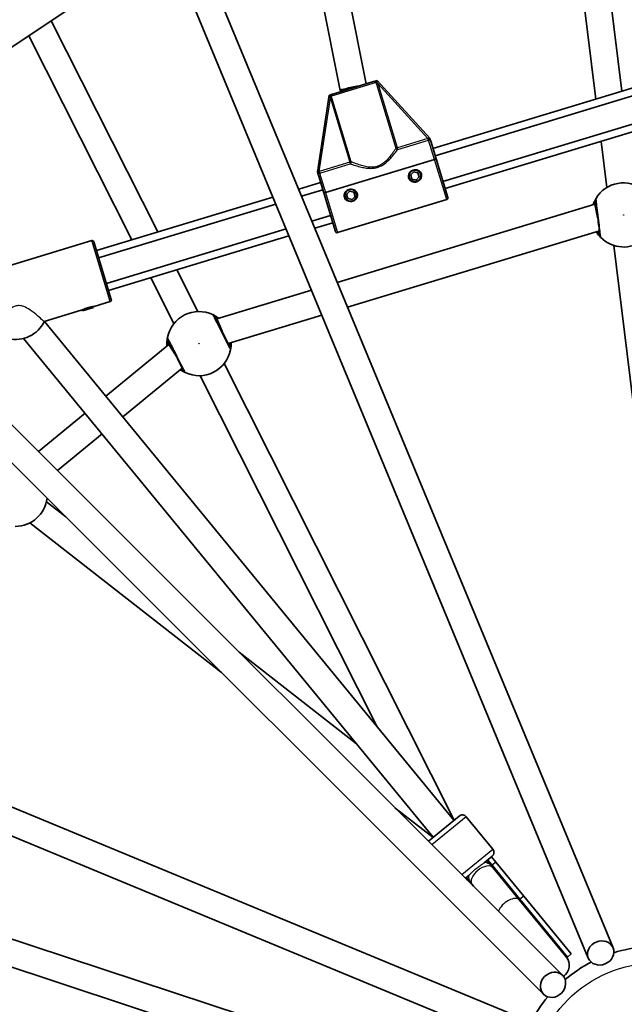
# Model space of a CAD drawing. Units: millimetres. Extents: x -7120 to 7330, y -7045 to 7405.
# Drawn here: x -275 to 86, y 230 to 818 of the extents above; entities that cross this region are included whole.
import ezdxf

# ---------------------------------------------------------------- set-up
doc = ezdxf.new("R2010")
doc.units = ezdxf.units.MM
doc.layers.add('Widoczne (ISO)', color=7, linetype='Continuous', lineweight=35)
doc.layers.add('Widoczne wąskie (ISO)', color=7, linetype='Continuous', lineweight=25)

msp = doc.modelspace()

# ---------------------------------------------------------------- linework, layer by layer
at = {"layer": 'Widoczne (ISO)'}
for p, q in [((67.06, 917.39), (84.51, 775.28)), ((51.32, 914.26), (68.97, 770.57)), ((-104.98, 883.17), (-83.62, 775.8)), ((-89.28, 886.29), (-68.08, 779.69)), ((-195.12, 858.01), (-405.99, 717.11)), ((-166.79, 858), (79.23, 264.06)), ((-181.57, 851.88), (64.45, 257.93)), ((-255.88, 817.41), (-192.36, 691.32)), ((-269.29, 808.45), (-207.9, 686.61)), ((-62.15, 781.49), (-61.42, 781.71)), ((-30.09, 747.32), (-61.42, 781.71)), ((-87.94, 773.67), (-63.6, 781.05)), ((96.43, 778.9), (-28.2, 741.1)), ((-90.13, 773.01), (-97.08, 727.01)), ((-90.13, 773.01), (-89.39, 773.23)), ((97.35, 774.48), (-26.9, 736.8)), ((97.35, 757.76), (-22.25, 721.49)), ((97.35, 753.06), (-20.95, 717.18)), ((-30.09, 747.32), (-29.84, 746.51)), ((-26.34, 734.96), (-29.53, 745.49)), ((72.06, 745.38), (75.45, 717.8)), ((-27.3, 734.67), (-92.37, 714.94)), ((-92.37, 714.94), (-27.3, 734.67)), ((-19.35, 711.92), (-26.34, 734.96)), ((-96.83, 726.19), (-97.08, 727.01)), ((-96.52, 725.17), (-93.33, 714.65)), ((-41.46, 725.38), (-39.68, 727.28)), ((-40.71, 722.89), (-41.46, 725.38)), ((-38.18, 722.3), (-40.71, 722.89)), ((-39.68, 727.28), (-37.15, 726.69)), ((-36.4, 724.2), (-38.18, 722.3)), ((-37.15, 726.69), (-36.4, 724.2)), ((-95.19, 720.79), (-108.31, 716.81)), ((-123.69, 712.15), (-228.94, 680.23)), ((-93.89, 716.48), (-106.58, 712.63)), ((-86.34, 691.6), (-93.33, 714.65)), ((-79.74, 713.77), (-77.96, 715.67)), ((-78.99, 711.28), (-79.74, 713.77)), ((-76.46, 710.69), (-78.99, 711.28)), ((-77.96, 715.67), (-75.43, 715.08)), ((-74.68, 712.59), (-76.46, 710.69)), ((-75.43, 715.08), (-74.68, 712.59)), ((-121.96, 707.97), (-227.63, 675.93)), ((68.44, 707.88), (-85.3, 661.26)), ((-20.02, 710.67), (-85.09, 690.94)), ((69.1, 707.95), (68.44, 707.88)), ((70, 700), (68.44, 707.88)), ((-405.51, 702.25), (49.08, 247.67)), ((-89.24, 701.17), (-100.43, 697.78)), ((70.19, 699.08), (70, 700)), ((-87.94, 696.87), (-98.7, 693.6)), ((-416.82, 690.94), (37.77, 236.35)), ((-115.81, 693.11), (-222.99, 660.61)), ((-114.08, 688.94), (-221.68, 656.31)), ((71.06, 691.96), (-79.15, 646.41)), ((-296.85, 666.43), (-231.78, 686.16)), ((-230.53, 685.5), (-220.08, 651.04)), ((79.69, 683.26), (97.35, 539.36)), ((-180.94, 668.66), (-168.44, 643.84)), ((-196.48, 663.95), (-182.73, 636.64)), ((-100.69, 656.6), (-157.1, 639.49)), ((-230.65, 646.27), (-230.82, 646.83)), ((-230.32, 646.9), (-220.75, 649.8)), ((-260.05, 637.88), (-237.98, 644.57)), ((-237.35, 644.24), (-237.52, 644.8)), ((-230.65, 646.27), (-237.35, 644.24)), ((-94.53, 641.74), (-150.44, 624.79)), ((-259.96, 637.91), (-15.66, 340.17)), ((-157.1, 639.49), (-157.69, 639.18)), ((-154.03, 632.06), (-157.1, 639.49)), ((-153.67, 631.2), (-154.03, 632.06)), ((-272.37, 627.8), (-28.03, 330.02)), ((-185.83, 624.14), (-223.38, 593.33)), ((-185.04, 624.56), (-185.83, 624.14)), ((-181.72, 617.99), (-185.83, 624.14)), ((-152.78, 612.76), (-15.5, 340.29)), ((-177.74, 610.08), (-213.23, 580.96)), ((-167.07, 605.56), (-61.51, 396.05)), ((-235.75, 583.18), (-263.59, 560.33)), ((-225.6, 570.81), (-252.22, 548.97)), ((-258.75, 530.34), (-247.19, 521.3)), ((-268.6, 517.73), (-154.35, 428.47)), ((-566.45, 467.01), (27.5, 220.99)), ((-572.57, 452.22), (21.37, 206.2)), ((-143.73, 440.47), (-73.88, 385.9)), ((-50.89, 347.64), (-28.18, 329.89)), ((-30.91, 327.65), (-12.56, 342.7)), ((7.52, 322.96), (-8.34, 342.29)), ((7.1, 318.74), (2.3, 314.8)), ((9.35, 315.21), (6.71, 318.42)), ((6.47, 313.2), (4.01, 316.2)), ((7.03, 313.31), (4.39, 316.52)), ((7.47, 311.99), (6.47, 313.2)), ((7.03, 313.31), (23.66, 293.04)), ((23.44, 292.51), (7.47, 311.99)), ((9.35, 315.21), (25.98, 294.94)), ((-6.65, 307.46), (-8.88, 305.63)), ((-8.75, 305.74), (-7.64, 304.38)), ((-8.36, 306.05), (-5.9, 303.05)), ((-383.13, 303.5), (-93.39, 207.91)), ((-5.9, 303.05), (-4.9, 301.84)), ((-4.03, 300.78), (-4.9, 301.84)), ((54.29, 260.44), (25.98, 294.94)), ((-388.14, 288.31), (-165.35, 214.8)), ((51.27, 258.61), (23.44, 292.51)), ((51.97, 258.54), (23.66, 293.04)), ((54.29, 260.44), (51.97, 258.54))]:
    msp.add_line(p, q, dxfattribs=at)
for centre, radius in [((105.35, 180.08), 7225), ((-38.93, 724.79), 3.5), ((-77.21, 713.18), 3.5)]:
    msp.add_circle(centre, radius, dxfattribs=at)
for centre, radius, start, end in [((-38.93, 724.79), 2.5, 162.71193, 171.02807), ((-38.93, 724.79), 2.5, 222.71193, 231.02807), ((-38.93, 724.79), 2.5, 102.71193, 111.02807), ((-38.93, 724.79), 2.5, 42.71193, 51.02807), ((-38.93, 724.79), 2.5, 342.71193, 351.02807), ((-38.93, 724.79), 2.5, 282.71193, 291.02807), ((85.51, 701.5), 19.15, 51.77525, 149.02043), ((-77.21, 713.18), 2.5, 162.71193, 171.02807), ((-77.21, 713.18), 2.5, 222.71193, 231.02807), ((-77.21, 713.18), 2.5, 102.71193, 111.02807), ((-77.21, 713.18), 2.5, 42.71193, 51.02807), ((-77.21, 713.18), 2.5, 342.71193, 351.02807), ((-20.31, 711.63), 1, 286.87, 16.87), ((-77.21, 713.18), 2.5, 282.71193, 291.02807), ((-85.38, 691.89), 1, 196.87, 286.87), ((85.51, 701.5), 19.15, 224.97957, 308.22475), ((-231.49, 685.21), 1, 16.87, 106.87), ((-221.04, 650.75), 1, 286.87, 16.87), ((-167.75, 624.7), 19.15, 64.71957, 168.76043), ((-277.22, 646.33), 19.15, 257.34957, 333.8367), ((-167.75, 624.7), 19.15, 244.71957, 348.76043), ((-277.38, 534.75), 19.15, 269.97957, 353.22475), ((-10.66, 340.39), 3, 39.37, 129.37), ((5.2, 321.06), 3, 309.37, 39.37), ((-2.18, 311.13), 8.5, 19.62008, 39.37), ((-2.18, 311.13), 8.5, 219.37, 239.11992), ((105.35, 180.08), 85, 94.9232, 107.5768), ((45.08, 253.53), 8, 305.01269, 39.37), ((45.4, 253.15), 8.5, 39.37, 59.11992), ((105.35, 180.08), 85, 117.4232, 130.0768), ((105.35, 180.08), 85, 139.9232, 152.5768)]:
    msp.add_arc(centre, radius, start, end, dxfattribs=at)
msp.add_ellipse((-75.77, 777.36), major_axis=(-7.85, -1.56), ratio=0.061652, start_param=4.152695, end_param=7.294288, dxfattribs=at)
for centre, major_axis in [((71.84, 261), (7.39, 3.06)), ((43.42, 242.01), (5.66, 5.66))]:
    msp.add_ellipse(centre, major_axis=major_axis, ratio=0.882774, dxfattribs=at)
for points, knots in [([(-62.15, 781.49), (-62.36, 781.43), (-62.54, 781.37), (-63.02, 781.23), (-63.3, 781.14), (-63.6, 781.05), (-63.6, 781.05), (-63.6, 781.05)], [0, 0, 0, 0, 0.0666128, 0.0666128, 0.2045223, 0.2045223, 0.2054563, 0.2054563, 0.2054563, 0.2054563]), ([(-87.94, 773.67), (-87.94, 773.67), (-87.94, 773.67), (-88.25, 773.58), (-88.53, 773.49), (-89.01, 773.35), (-89.19, 773.29), (-89.39, 773.23)], [-0.000725, -0.000725, -0.000725, -0.000725, 0, 0, 0.1070515, 0.1070515, 0.1587594, 0.1587594, 0.1587594, 0.1587594]), ([(-29.53, 745.49), (-29.53, 745.49), (-29.53, 745.49), (-29.59, 745.69), (-29.65, 745.86), (-29.74, 746.17), (-29.78, 746.32), (-29.84, 746.51)], [-0.0012445, -0.0012445, -0.0012445, -0.0012445, 0, 0, 0.098158, 0.098158, 0.1505849, 0.1505849, 0.1505849, 0.1505849]), ([(-26.34, 734.96), (-26.34, 734.96), (-26.37, 734.95), (-26.46, 734.93), (-26.54, 734.9), (-26.71, 734.85), (-26.83, 734.81), (-27.05, 734.75), (-27.18, 734.71), (-27.3, 734.67)], [0.458565, 0.458565, 0.458565, 0.458565, 0.4985988, 0.4985988, 0.5373397, 0.5373397, 0.5747295, 0.5747295, 0.6110924, 0.6110924, 0.6110924, 0.6110924]), ([(-27.3, 734.67), (-27.18, 734.71), (-27.05, 734.75), (-26.83, 734.81), (-26.71, 734.85), (-26.54, 734.9), (-26.46, 734.93), (-26.37, 734.95), (-26.34, 734.96), (-26.34, 734.96)], [0.6110924, 0.6110924, 0.6110924, 0.6110924, 0.6474553, 0.6474553, 0.6848451, 0.6848451, 0.723586, 0.723586, 0.7636197, 0.7636197, 0.7636197, 0.7636197]), ([(-96.83, 726.19), (-96.8, 726.11), (-96.78, 726.02), (-96.72, 725.84), (-96.69, 725.75), (-96.62, 725.49), (-96.57, 725.35), (-96.52, 725.18), (-96.52, 725.17), (-96.52, 725.17)], [0, 0, 0, 0, 0.0291442, 0.0291442, 0.0661802, 0.0661802, 0.1356148, 0.1356148, 0.1366495, 0.1366495, 0.1366495, 0.1366495]), ([(-42.76, 723.63), (-42.9, 724.09), (-42.94, 724.62), (-42.78, 725.63), (-42.59, 726.12), (-42.07, 726.93), (-41.72, 727.31), (-40.91, 727.91), (-40.44, 728.14), (-39.99, 728.28), (-39.53, 728.42), (-39.02, 728.49), (-38.01, 728.43), (-37.51, 728.31), (-36.63, 727.92), (-36.19, 727.63), (-35.5, 726.87), (-35.24, 726.42), (-35.1, 725.95)], [1.733282, 1.733282, 1.733282, 1.733282, 1.879305, 1.879305, 2.025328, 2.025328, 2.168186, 2.168186, 2.311043, 2.311043, 2.311043, 2.4539, 2.4539, 2.596757, 2.596757, 2.74278, 2.74278, 2.888803, 2.888803, 2.888803, 2.888803]), ([(-35.1, 725.95), (-34.96, 725.48), (-34.92, 724.96), (-35.08, 723.95), (-35.28, 723.46), (-35.79, 722.65), (-36.14, 722.27), (-36.95, 721.66), (-37.42, 721.44), (-38.33, 721.16), (-38.84, 721.09), (-39.86, 721.14), (-40.36, 721.27), (-41.23, 721.65), (-41.67, 721.95), (-42.36, 722.71), (-42.62, 723.16), (-42.76, 723.63)], [0.577761, 0.577761, 0.577761, 0.577761, 0.723784, 0.723784, 0.869807, 0.869807, 1.012664, 1.012664, 1.155521, 1.155521, 1.298379, 1.298379, 1.441236, 1.441236, 1.587259, 1.587259, 1.733282, 1.733282, 1.733282, 1.733282]), ([(-92.37, 714.94), (-92.49, 714.9), (-92.62, 714.86), (-92.84, 714.8), (-92.96, 714.76), (-93.13, 714.71), (-93.21, 714.69), (-93.3, 714.66), (-93.33, 714.65), (-93.33, 714.65)], [0.6110924, 0.6110924, 0.6110924, 0.6110924, 0.6474553, 0.6474553, 0.6848451, 0.6848451, 0.723586, 0.723586, 0.7636197, 0.7636197, 0.7636197, 0.7636197]), ([(-93.33, 714.65), (-93.33, 714.65), (-93.3, 714.66), (-93.21, 714.69), (-93.13, 714.71), (-92.96, 714.76), (-92.84, 714.8), (-92.62, 714.86), (-92.49, 714.9), (-92.37, 714.94)], [0.458565, 0.458565, 0.458565, 0.458565, 0.4985988, 0.4985988, 0.5373397, 0.5373397, 0.5747295, 0.5747295, 0.6110924, 0.6110924, 0.6110924, 0.6110924]), ([(-81.04, 712.02), (-81.18, 712.49), (-81.22, 713.01), (-81.06, 714.02), (-80.86, 714.51), (-80.35, 715.32), (-80, 715.7), (-79.19, 716.31), (-78.72, 716.53), (-78.27, 716.67), (-77.81, 716.81), (-77.3, 716.88), (-76.28, 716.83), (-75.78, 716.7), (-74.91, 716.32), (-74.47, 716.02), (-73.78, 715.26), (-73.52, 714.81), (-73.38, 714.34)], [1.733282, 1.733282, 1.733282, 1.733282, 1.879305, 1.879305, 2.025328, 2.025328, 2.168186, 2.168186, 2.311043, 2.311043, 2.311043, 2.4539, 2.4539, 2.596757, 2.596757, 2.74278, 2.74278, 2.888803, 2.888803, 2.888803, 2.888803]), ([(-73.38, 714.34), (-73.24, 713.88), (-73.2, 713.35), (-73.36, 712.34), (-73.55, 711.85), (-74.07, 711.04), (-74.42, 710.66), (-75.23, 710.06), (-75.7, 709.83), (-76.61, 709.55), (-77.12, 709.48), (-78.13, 709.54), (-78.63, 709.66), (-79.51, 710.05), (-79.95, 710.34), (-80.64, 711.1), (-80.9, 711.55), (-81.04, 712.02)], [0.577761, 0.577761, 0.577761, 0.577761, 0.723784, 0.723784, 0.869807, 0.869807, 1.012664, 1.012664, 1.155521, 1.155521, 1.298379, 1.298379, 1.441236, 1.441236, 1.587259, 1.587259, 1.733282, 1.733282, 1.733282, 1.733282]), ([(69.09, 711.36), (69.06, 711.32), (69, 711.22), (68.78, 710.83), (68.57, 710.46), (68.02, 709.34), (67.66, 708.51), (67.34, 707.55)], [0, 0, 0, 0, 0.165681, 0.165681, 0.4307707, 0.4307707, 0.7633144, 0.7633144, 0.7633144, 0.7633144]), ([(68.84, 710.09), (68.84, 710.06), (68.85, 710), (68.9, 709.55), (69.02, 708.61), (69.34, 705.95), (69.55, 704.27), (69.99, 700.7), (70.22, 698.85), (70.63, 695.45), (70.82, 693.9), (71.13, 691.38), (71.25, 690.4), (71.37, 689.43), (71.4, 689.21), (71.41, 689.14)], [0, 0, 0, 0, 0.129537, 0.129537, 0.725375, 0.725375, 1.299703, 1.299703, 1.842753, 1.842753, 2.356937, 2.356937, 2.86021, 2.86021, 3.174755, 3.174755, 3.174755, 3.174755]), ([(69.23, 691.41), (69.56, 690.88), (69.9, 690.4), (70.77, 689.24), (71.27, 688.69), (71.78, 688.14), (71.91, 688.02), (71.96, 687.97)], [2.6214105, 2.6214105, 2.6214105, 2.6214105, 2.8233931, 2.8233931, 3.1821449, 3.1821449, 3.4063648, 3.4063648, 3.4063648, 3.4063648]), ([(-237.98, 644.57), (-237.98, 644.57), (-237.87, 644.63), (-237.47, 644.82), (-237.17, 644.97), (-236.5, 645.26), (-236.09, 645.43), (-235.19, 645.77), (-234.71, 645.93), (-233.8, 646.21), (-233.3, 646.34), (-232.37, 646.56), (-231.93, 646.65), (-231.21, 646.77), (-230.88, 646.82), (-230.44, 646.88), (-230.32, 646.9), (-230.32, 646.9)], [0.577761, 0.577761, 0.577761, 0.577761, 0.723784, 0.723784, 0.869807, 0.869807, 1.012664, 1.012664, 1.155521, 1.155521, 1.298379, 1.298379, 1.441236, 1.441236, 1.587259, 1.587259, 1.733282, 1.733282, 1.733282, 1.733282]), ([(-156, 639.82), (-156.44, 640.16), (-156.86, 640.46), (-158.03, 641.22), (-158.68, 641.57), (-159.35, 641.91), (-159.51, 641.99), (-159.57, 642.02)], [2.6430504, 2.6430504, 2.6430504, 2.6430504, 2.8233931, 2.8233931, 3.1821449, 3.1821449, 3.4063648, 3.4063648, 3.4063648, 3.4063648]), ([(-149.16, 622.25), (-149.17, 622.28), (-149.2, 622.33), (-149.41, 622.73), (-149.83, 623.58), (-151.04, 625.97), (-151.8, 627.49), (-153.42, 630.7), (-154.26, 632.36), (-155.8, 635.42), (-156.5, 636.82), (-157.64, 639.08), (-158.08, 639.96), (-158.52, 640.83), (-158.63, 641.04), (-158.66, 641.1)], [0, 0, 0, 0, 0.129537, 0.129537, 0.725375, 0.725375, 1.299703, 1.299703, 1.842753, 1.842753, 2.356937, 2.356937, 2.86021, 2.86021, 3.174755, 3.174755, 3.174755, 3.174755]), ([(-186.54, 628.43), (-186.55, 628.38), (-186.57, 628.27), (-186.65, 627.83), (-186.72, 627.41), (-186.86, 626.17), (-186.92, 625.27), (-186.89, 623.95), (-186.87, 623.63), (-186.85, 623.3)], [0, 0, 0, 0, 0.1656807, 0.1656807, 0.4307699, 0.4307699, 0.7633722, 0.7633722, 0.8647047, 0.8647047, 0.8647047, 0.8647047]), ([(-186.34, 627.15), (-186.32, 627.11), (-186.27, 627.01), (-186.06, 626.59), (-185.86, 626.19), (-185.24, 624.95), (-184.77, 624.03), (-183.66, 621.84), (-183.01, 620.54), (-181.59, 617.71), (-180.81, 616.18), (-179.36, 613.28), (-178.68, 611.93), (-177.53, 609.65), (-177.1, 608.81), (-176.89, 608.38), (-176.86, 608.33), (-176.85, 608.3)], [0, 0, 0, 0, 0.206308, 0.206308, 0.5364, 0.5364, 0.96552, 0.96552, 1.422771, 1.422771, 1.925821, 1.925821, 2.446576, 2.446576, 3.038238, 3.038238, 3.174755, 3.174755, 3.174755, 3.174755]), ([(-148.97, 620.97), (-148.96, 621.02), (-148.94, 621.13), (-148.86, 621.57), (-148.79, 621.99), (-148.65, 623.24), (-148.58, 624.13), (-148.61, 625.21), (-148.61, 625.28), (-148.61, 625.34)], [0, 0, 0, 0, 0.165681, 0.165681, 0.4307707, 0.4307707, 0.7633729, 0.7633729, 0.7849543, 0.7849543, 0.7849543, 0.7849543]), ([(-178.9, 609.13), (-178.68, 608.97), (-178.46, 608.82), (-177.48, 608.18), (-176.83, 607.83), (-176.16, 607.49), (-175.99, 607.42), (-175.93, 607.39)], [2.7279363, 2.7279363, 2.7279363, 2.7279363, 2.8232659, 2.8232659, 3.1820177, 3.1820177, 3.4062376, 3.4062376, 3.4062376, 3.4062376])]:
    msp.add_open_spline(points, degree=3, knots=knots, dxfattribs=at)
at = {"layer": 'Widoczne wąskie (ISO)'}
for p, q in [((-62.14, 780.45), (-88.82, 772.36)), ((-60.98, 779.75), (-61.86, 779.48)), ((-61.86, 779.48), (-50.28, 741.28)), ((-49.4, 741.55), (-60.98, 779.75)), ((-60.98, 779.75), (-31.21, 747.07)), ((-96, 727.42), (-89.4, 771.13)), ((-88.51, 771.4), (-89.4, 771.13)), ((-89.4, 771.13), (-77.82, 732.93)), ((-76.93, 733.2), (-88.51, 771.4)), ((-31.21, 747.07), (-49.4, 741.55)), ((-30.93, 746.15), (-31.21, 747.07)), ((-49.4, 741.55), (-50.28, 741.28)), ((-49.12, 740.64), (-49.4, 741.55)), ((-49.12, 740.64), (-30.93, 746.15)), ((-27.3, 734.67), (-30.79, 746.2)), ((-20.02, 710.67), (-27.3, 734.67)), ((-77.82, 732.93), (-96, 727.42)), ((-95.73, 726.51), (-77.54, 732.02)), ((-76.93, 733.2), (-77.82, 732.93)), ((-77.82, 732.93), (-77.54, 732.02)), ((-96, 727.42), (-95.73, 726.51)), ((-95.87, 726.46), (-92.37, 714.94)), ((-92.37, 714.94), (-85.09, 690.94)), ((-220.75, 649.8), (-231.78, 686.16)), ((-8.34, 342.29), (-28.78, 325.52)), ((-11.01, 307.76), (7.52, 322.96)), ((9.35, 315.21), (7.03, 313.31)), ((25.98, 294.94), (23.66, 293.04))]:
    msp.add_line(p, q, dxfattribs=at)
for centre, radius in [((85.51, 701.5), 0.15), ((-167.75, 624.7), 0.15), ((105.35, 180.08), 75)]:
    msp.add_circle(centre, radius, dxfattribs=at)
for centre, major_axis, ratio, start_param, end_param in [((-61.25, 780.72), (-0.969, -0.248), 0.108549, 0.382856, 1.369135), ((-89.71, 772.09), (0.943, 0.332), 0.108549, 4.91405, 5.900329), ((-31.07, 747.11), (0.308, -0.951), 0.059952, 4.739555, 5.978154), ((-49.4, 741.55), (0.817, -0.577), 0.890112, 4.106498, 5.564671), ((-77.82, 732.93), (0.359, 0.933), 0.890112, 3.860107, 5.31828), ((-96.14, 727.38), (0.272, -0.962), 0.059952, 0.305032, 1.54363), ((70.8, 710.33), (-1.71, 1.03), 0.996464, 0, 0.664588), ((70.82, 710.33), (-1.99, -0.24), 0.997769, 5.61859, 6.283185), ((73.37, 689.38), (-1.41, -1.41), 0.996464, 5.618598, 6.283185), ((73.39, 689.38), (-1.99, -0.24), 0.997769, 0, 0.664596), ((-160.44, 640.2), (1.79, 0.9), 0.997769, 0, 0.664596), ((-160.43, 640.21), (0.85, 1.81), 0.996464, 5.618598, 6.283185), ((-184.57, 628.04), (-1.96, 0.39), 0.996464, 0, 0.664588), ((-184.56, 628.05), (-1.79, -0.9), 0.997769, 5.61859, 6.283185), ((-150.95, 621.35), (1.79, 0.9), 0.997769, 5.61859, 6.283185), ((-150.93, 621.36), (1.96, -0.39), 0.996464, 0, 0.664588), ((-175.08, 609.19), (-0.85, -1.81), 0.996464, 5.618598, 6.283185), ((-175.06, 609.2), (-1.79, -0.9), 0.997769, 0, 0.664596), ((1.28, 306.91), (-6.18, -5.07), 0.538871, 3.141593, 6.283185), ((0.29, 308.13), (6.18, 5.07), 0.735299, 0, 0.720822), ((0.46, 307.92), (6.57, 5.39), 0.538871, 5.938484, 6.283185), ((0.29, 308.13), (-6.18, -5.07), 0.735299, 5.562363, 6.283185), ((0.46, 307.92), (-6.57, -5.39), 0.538871, 0.295342, 0.344701), ((17.26, 287.44), (6.18, 5.07), 0.538871, 0, 2.406974), ((17.09, 287.65), (6.57, 5.39), 0.538871, 5.938484, 6.283185)]:
    msp.add_ellipse(centre, major_axis=major_axis, ratio=ratio, start_param=start_param, end_param=end_param, dxfattribs=at)
for points, knots in [([(-63.6, 781.05), (-63.47, 781.09), (-63.32, 781.11), (-62.99, 781.1), (-62.82, 781.07), (-62.54, 780.97), (-62.43, 780.91), (-62.28, 780.76), (-62.23, 780.69), (-62.17, 780.56), (-62.15, 780.5), (-62.14, 780.45)], [-2.5134371, -2.5134371, -2.5134371, -2.5134371, -2.4318638, -2.4318638, -2.3412937, -2.3412937, -2.2716244, -2.2716244, -2.2180327, -2.2180327, -2.1845378, -2.1845378, -2.1845378, -2.1845378]), ([(-61.42, 780.57), (-61.47, 780.66), (-61.52, 780.75), (-61.67, 780.98), (-61.78, 781.12), (-61.98, 781.34), (-62.07, 781.42), (-62.15, 781.49)], [2.1845378, 2.1845378, 2.1845378, 2.1845378, 2.2180327, 2.2180327, 2.2716244, 2.2716244, 2.3062151, 2.3062151, 2.3062151, 2.3062151]), ([(-89.39, 773.23), (-89.42, 773.12), (-89.45, 773.01), (-89.49, 772.72), (-89.51, 772.54), (-89.51, 772.26), (-89.5, 772.15), (-89.49, 772.05)], [-2.3062151, -2.3062151, -2.3062151, -2.3062151, -2.2716244, -2.2716244, -2.2180327, -2.2180327, -2.1845378, -2.1845378, -2.1845378, -2.1845378]), ([(-88.82, 772.36), (-88.84, 772.41), (-88.86, 772.46), (-88.88, 772.6), (-88.88, 772.7), (-88.83, 772.9), (-88.78, 773.01), (-88.61, 773.25), (-88.48, 773.37), (-88.21, 773.56), (-88.07, 773.63), (-87.94, 773.67)], [2.1845378, 2.1845378, 2.1845378, 2.1845378, 2.2180327, 2.2180327, 2.2716244, 2.2716244, 2.3412937, 2.3412937, 2.4318638, 2.4318638, 2.5134371, 2.5134371, 2.5134371, 2.5134371]), ([(-29.84, 746.51), (-29.97, 746.62), (-30.1, 746.71), (-30.36, 746.87), (-30.5, 746.93), (-30.76, 747.02), (-30.88, 747.05), (-31.04, 747.06), (-31.08, 747.07), (-31.12, 747.07)], [-0.1969454, -0.1969454, -0.1969454, -0.1969454, -0.1449064, -0.1449064, -0.0873934, -0.0873934, -0.0336129, -0.0336129, -0.0142809, -0.0142809, -0.0142809, -0.0142809]), ([(-77.54, 732.02), (-77.15, 731.88), (-76.69, 731.72), (-75.15, 731.2), (-73.91, 730.8), (-71.59, 730.17), (-70.58, 729.92), (-68.44, 729.52), (-67.31, 729.37), (-65.17, 729.28), (-64.19, 729.32), (-62.59, 729.56), (-61.97, 729.69), (-61.37, 729.87), (-60.77, 730.06), (-60.19, 730.28), (-58.72, 730.97), (-57.88, 731.49), (-56.16, 732.75), (-55.3, 733.51), (-53.74, 735.03), (-53.04, 735.8), (-51.46, 737.61), (-50.65, 738.63), (-49.66, 739.91), (-49.37, 740.31), (-49.12, 740.64)], [-4.52759, -4.52759, -4.52759, -4.52759, -4.249471, -4.249471, -3.710362, -3.710362, -3.343768, -3.343768, -2.973727, -2.973727, -2.67275, -2.67275, -2.484639, -2.484639, -2.484639, -2.296529, -2.296529, -1.995552, -1.995552, -1.625511, -1.625511, -1.258917, -1.258917, -0.719807, -0.719807, -0.441689, -0.441689, -0.441689, -0.441689]), ([(-50.28, 741.28), (-50.51, 740.94), (-50.77, 740.54), (-51.67, 739.23), (-52.4, 738.2), (-53.84, 736.36), (-54.48, 735.58), (-55.91, 734.04), (-56.7, 733.28), (-58.29, 732.02), (-59.07, 731.51), (-60.44, 730.84), (-60.98, 730.62), (-61.55, 730.45), (-62.11, 730.28), (-62.69, 730.15), (-64.19, 729.96), (-65.13, 729.95), (-67.15, 730.11), (-68.23, 730.31), (-70.27, 730.79), (-71.24, 731.08), (-73.45, 731.81), (-74.64, 732.27), (-76.11, 732.86), (-76.56, 733.04), (-76.93, 733.2)], [0.441689, 0.441689, 0.441689, 0.441689, 0.719807, 0.719807, 1.258917, 1.258917, 1.625511, 1.625511, 1.995552, 1.995552, 2.296529, 2.296529, 2.484639, 2.484639, 2.484639, 2.67275, 2.67275, 2.973727, 2.973727, 3.343768, 3.343768, 3.710362, 3.710362, 4.249471, 4.249471, 4.52759, 4.52759, 4.52759, 4.52759]), ([(-30.79, 746.2), (-30.76, 746.21), (-30.73, 746.22), (-30.62, 746.25), (-30.53, 746.26), (-30.35, 746.27), (-30.26, 746.27), (-30.06, 746.21), (-29.94, 746.15), (-29.75, 745.95), (-29.67, 745.82), (-29.58, 745.62), (-29.55, 745.55), (-29.53, 745.49)], [0.0142809, 0.0142809, 0.0142809, 0.0142809, 0.0336129, 0.0336129, 0.0873934, 0.0873934, 0.1449064, 0.1449064, 0.2258742, 0.2258742, 0.3046187, 0.3046187, 0.3425394, 0.3425394, 0.3425394, 0.3425394]), ([(-96.08, 727.37), (-96.11, 727.35), (-96.14, 727.32), (-96.27, 727.22), (-96.35, 727.13), (-96.52, 726.91), (-96.6, 726.79), (-96.73, 726.5), (-96.79, 726.35), (-96.83, 726.19)], [0.0142809, 0.0142809, 0.0142809, 0.0142809, 0.0336129, 0.0336129, 0.0873934, 0.0873934, 0.1449064, 0.1449064, 0.1969454, 0.1969454, 0.1969454, 0.1969454]), ([(-96.52, 725.17), (-96.54, 725.24), (-96.56, 725.31), (-96.6, 725.53), (-96.6, 725.67), (-96.55, 725.95), (-96.49, 726.07), (-96.34, 726.23), (-96.27, 726.28), (-96.12, 726.37), (-96.04, 726.41), (-95.93, 726.45), (-95.9, 726.46), (-95.87, 726.46)], [-0.3425394, -0.3425394, -0.3425394, -0.3425394, -0.3046187, -0.3046187, -0.2258742, -0.2258742, -0.1449064, -0.1449064, -0.0873934, -0.0873934, -0.0336129, -0.0336129, -0.0142809, -0.0142809, -0.0142809, -0.0142809]), ([(69.11, 711.36), (69.11, 711.37), (69.1, 711.37), (69.1, 711.37), (69.09, 711.37), (69.09, 711.36)], [-0.07008301, -0.07008301, -0.07008301, -0.07008301, -0.03504151, -0.03504151, 0, 0, 0, 0]), ([(71.98, 687.97), (71.97, 688.05), (71.94, 688.3), (71.81, 689.38), (71.67, 690.47), (71.33, 693.29), (71.12, 695.02), (70.65, 698.81), (70.4, 700.88), (69.91, 704.86), (69.68, 706.74), (69.31, 709.72), (69.18, 710.76), (69.12, 711.27), (69.11, 711.33), (69.11, 711.36)], [-3.174755, -3.174755, -3.174755, -3.174755, -2.86021, -2.86021, -2.356937, -2.356937, -1.842753, -1.842753, -1.299703, -1.299703, -0.725375, -0.725375, -0.129537, -0.129537, 0, 0, 0, 0]), ([(67.84, 707.7), (67.98, 708.14), (68.13, 708.52), (68.44, 709.29), (68.59, 709.62), (68.76, 709.96), (68.8, 710.05), (68.82, 710.09)], [-0.6259374, -0.6259374, -0.6259374, -0.6259374, -0.4307707, -0.4307707, -0.165681, -0.165681, 0, 0, 0, 0]), ([(68.96, 709.04), (68.96, 709.04), (68.94, 709), (68.83, 708.79), (68.71, 708.56), (68.49, 708.13), (68.43, 708), (68.35, 707.86)], [12.5468793, 12.5468793, 12.5468793, 12.5468793, 12.6933797, 12.6933797, 12.9277802, 12.9277802, 13.0177079, 13.0177079, 13.0177079, 13.0177079]), ([(68.82, 710.09), (68.82, 710.1), (68.83, 710.1), (68.83, 710.1), (68.83, 710.1), (68.84, 710.09)], [0, 0, 0, 0, 0.03504151, 0.03504151, 0.07008301, 0.07008301, 0.07008301, 0.07008301]), ([(71.39, 689.14), (71.35, 689.18), (71.25, 689.3), (70.85, 689.79), (70.46, 690.29), (69.91, 691.14), (69.78, 691.33), (69.66, 691.54)], [-3.4063648, -3.4063648, -3.4063648, -3.4063648, -3.1821449, -3.1821449, -2.8233931, -2.8233931, -2.7277026, -2.7277026, -2.7277026, -2.7277026]), ([(70.02, 691.64), (70.24, 691.38), (70.44, 691.14), (71.03, 690.46), (71.28, 690.18), (71.28, 690.18)], [5.6980499, 5.6980499, 5.6980499, 5.6980499, 5.8665698, 5.8665698, 6.2734397, 6.2734397, 6.2734397, 6.2734397]), ([(71.41, 689.14), (71.41, 689.13), (71.41, 689.13), (71.4, 689.13), (71.4, 689.13), (71.39, 689.14)], [0, 0, 0, 0, 0.03504151, 0.03504151, 0.07008301, 0.07008301, 0.07008301, 0.07008301]), ([(71.96, 687.97), (71.97, 687.96), (71.97, 687.95), (71.98, 687.96), (71.98, 687.96), (71.98, 687.97)], [-0.07008301, -0.07008301, -0.07008301, -0.07008301, -0.03504151, -0.03504151, 0, 0, 0, 0]), ([(-260.05, 637.88), (-260.1, 637.87), (-260.19, 637.91), (-260.52, 638.14), (-260.78, 638.36), (-261.8, 639.26), (-262.79, 640.2), (-265.37, 642.46), (-266.85, 643.68), (-269.72, 645.59), (-271.02, 646.3), (-273.17, 647.08), (-274.09, 647.31), (-275.42, 647.39), (-275.82, 647.38), (-276.61, 647.29), (-277, 647.21), (-277.73, 647), (-278.09, 646.86), (-278.78, 646.53), (-279.11, 646.34), (-280.03, 645.69), (-280.57, 645.16), (-282.09, 643.37), (-282.93, 641.82), (-284.43, 638.24), (-285.01, 636.24), (-285.6, 633.99), (-285.73, 633.51), (-285.84, 633.07)], [-7.008873, -7.008873, -7.008873, -7.008873, -6.709957, -6.709957, -6.336865, -6.336865, -5.573517, -5.573517, -4.807691, -4.807691, -4.214266, -4.214266, -3.820815, -3.820815, -3.652068, -3.652068, -3.485795, -3.485795, -3.327499, -3.327499, -3.169807, -3.169807, -2.856665, -2.856665, -2.178152, -2.178152, -1.386571, -1.386571, -1.153703, -1.153703, -1.153703, -1.153703]), ([(-159.57, 642.02), (-159.58, 642.02), (-159.59, 642.02), (-159.6, 642.02), (-159.6, 642.02), (-159.59, 642.01)], [-0.07008301, -0.07008301, -0.07008301, -0.07008301, -0.03504151, -0.03504151, 0, 0, 0, 0]), ([(-159.59, 642.01), (-159.56, 641.94), (-159.44, 641.71), (-158.95, 640.74), (-158.46, 639.75), (-157.18, 637.22), (-156.4, 635.66), (-154.68, 632.25), (-153.74, 630.39), (-151.94, 626.81), (-151.08, 625.11), (-149.74, 622.44), (-149.26, 621.5), (-149.03, 621.04), (-149, 620.99), (-148.99, 620.96)], [-3.174755, -3.174755, -3.174755, -3.174755, -2.86021, -2.86021, -2.356937, -2.356937, -1.842753, -1.842753, -1.299703, -1.299703, -0.725375, -0.725375, -0.129537, -0.129537, 0, 0, 0, 0]), ([(-158.66, 641.1), (-158.66, 641.11), (-158.66, 641.11), (-158.66, 641.11), (-158.65, 641.11), (-158.64, 641.11)], [0, 0, 0, 0, 0.03504151, 0.03504151, 0.07008301, 0.07008301, 0.07008301, 0.07008301]), ([(-158.64, 641.11), (-158.59, 641.08), (-158.46, 641), (-157.91, 640.67), (-157.38, 640.34), (-156.66, 639.79), (-156.58, 639.73), (-156.5, 639.67)], [-3.4063648, -3.4063648, -3.4063648, -3.4063648, -3.1821449, -3.1821449, -2.8233931, -2.8233931, -2.7804274, -2.7804274, -2.7804274, -2.7804274]), ([(-157.02, 639.51), (-157.12, 639.57), (-157.21, 639.62), (-157.86, 639.99), (-158.18, 640.16), (-158.18, 640.16)], [5.8026111, 5.8026111, 5.8026111, 5.8026111, 5.8665698, 5.8665698, 6.2734397, 6.2734397, 6.2734397, 6.2734397]), ([(-186.52, 628.44), (-186.52, 628.45), (-186.52, 628.45), (-186.53, 628.45), (-186.53, 628.45), (-186.54, 628.43)], [-0.07008301, -0.07008301, -0.07008301, -0.07008301, -0.03504151, -0.03504151, 0, 0, 0, 0]), ([(-175.91, 607.4), (-175.93, 607.43), (-175.96, 607.49), (-176.2, 607.96), (-176.67, 608.9), (-177.95, 611.45), (-178.71, 612.96), (-180.34, 616.19), (-181.2, 617.9), (-182.79, 621.06), (-183.52, 622.51), (-184.76, 624.96), (-185.28, 625.99), (-185.97, 627.37), (-186.2, 627.82), (-186.44, 628.28), (-186.49, 628.4), (-186.52, 628.44)], [-3.174755, -3.174755, -3.174755, -3.174755, -3.038238, -3.038238, -2.446576, -2.446576, -1.925821, -1.925821, -1.422771, -1.422771, -0.96552, -0.96552, -0.5364, -0.5364, -0.206308, -0.206308, 0, 0, 0, 0]), ([(-186.43, 623.65), (-186.49, 624.48), (-186.49, 625.22), (-186.45, 626.27), (-186.41, 626.63), (-186.37, 627.01), (-186.36, 627.1), (-186.36, 627.15)], [-0.7493962, -0.7493962, -0.7493962, -0.7493962, -0.4307699, -0.4307699, -0.1656807, -0.1656807, 0, 0, 0, 0]), ([(-186.36, 627.15), (-186.36, 627.16), (-186.35, 627.16), (-186.35, 627.16), (-186.35, 627.16), (-186.34, 627.15)], [0, 0, 0, 0, 0.03504151, 0.03504151, 0.07008301, 0.07008301, 0.07008301, 0.07008301]), ([(-185.87, 626.21), (-185.87, 626.21), (-185.88, 626.17), (-185.91, 625.93), (-185.95, 625.68), (-186.04, 624.94), (-186.1, 624.45), (-186.15, 623.88)], [6.2734229, 6.2734229, 6.2734229, 6.2734229, 6.4200186, 6.4200186, 6.6545718, 6.6545718, 6.9147093, 6.9147093, 6.9147093, 6.9147093]), ([(-149.64, 623.19), (-149.64, 623.19), (-149.63, 623.24), (-149.6, 623.47), (-149.56, 623.73), (-149.48, 624.36), (-149.44, 624.71), (-149.4, 625.11)], [12.5468793, 12.5468793, 12.5468793, 12.5468793, 12.6933797, 12.6933797, 12.9277802, 12.9277802, 13.1222691, 13.1222691, 13.1222691, 13.1222691]), ([(-149.04, 625.21), (-149.01, 624.6), (-149.02, 624.06), (-149.06, 623.14), (-149.09, 622.77), (-149.13, 622.4), (-149.14, 622.3), (-149.15, 622.26)], [-0.6786622, -0.6786622, -0.6786622, -0.6786622, -0.4307707, -0.4307707, -0.165681, -0.165681, 0, 0, 0, 0]), ([(-149.15, 622.26), (-149.15, 622.25), (-149.15, 622.24), (-149.16, 622.24), (-149.16, 622.24), (-149.16, 622.25)], [0, 0, 0, 0, 0.03504151, 0.03504151, 0.07008301, 0.07008301, 0.07008301, 0.07008301]), ([(-148.99, 620.96), (-148.98, 620.95), (-148.98, 620.95), (-148.97, 620.95), (-148.97, 620.96), (-148.97, 620.97)], [-0.07008301, -0.07008301, -0.07008301, -0.07008301, -0.03504151, -0.03504151, 0, 0, 0, 0]), ([(-176.86, 608.3), (-176.91, 608.32), (-177.05, 608.4), (-177.56, 608.71), (-178.01, 609), (-178.57, 609.4)], [-3.4062376, -3.4062376, -3.4062376, -3.4062376, -3.1820177, -3.1820177, -2.8612924, -2.8612924, -2.8612924, -2.8612924]), ([(-178.18, 609.72), (-177.76, 609.48), (-177.47, 609.32), (-177.34, 609.25), (-177.32, 609.24), (-177.32, 609.24)], [5.8720133, 5.8720133, 5.8720133, 5.8720133, 6.1839076, 6.1839076, 6.2734229, 6.2734229, 6.2734229, 6.2734229]), ([(-176.85, 608.3), (-176.84, 608.3), (-176.84, 608.29), (-176.85, 608.29), (-176.85, 608.29), (-176.86, 608.3)], [0, 0, 0, 0, 0.03504151, 0.03504151, 0.07008301, 0.07008301, 0.07008301, 0.07008301]), ([(-175.93, 607.39), (-175.92, 607.38), (-175.91, 607.38), (-175.91, 607.38), (-175.91, 607.39), (-175.91, 607.4)], [-0.07008301, -0.07008301, -0.07008301, -0.07008301, -0.03504151, -0.03504151, 0, 0, 0, 0]), ([(-6.65, 307.46), (-6.57, 307.52), (-6.49, 307.59), (-6.06, 307.99), (-5.66, 308.41), (-4.69, 309.4), (-4.11, 309.98), (-2.79, 311.16), (-2.06, 311.76), (-0.59, 312.85), (0.13, 313.34), (1.39, 314.16), (1.89, 314.47), (2.26, 314.77), (2.28, 314.78), (2.3, 314.8)], [1.663113, 1.663113, 1.663113, 1.663113, 1.741472, 1.741472, 2.05274, 2.05274, 2.405252, 2.405252, 2.783498, 2.783498, 3.157696, 3.157696, 3.509215, 3.509215, 3.526365, 3.526365, 3.526365, 3.526365])]:
    msp.add_open_spline(points, degree=3, knots=knots, dxfattribs=at)
for points in [[(-62.14, 780.45), (-62.06, 780.12), (-61.96, 779.8), (-61.86, 779.48)], [(-60.98, 779.75), (-61.13, 780.02), (-61.28, 780.29), (-61.42, 780.57)], [(-89.49, 772.05), (-89.46, 771.75), (-89.43, 771.44), (-89.4, 771.13)], [(-88.51, 771.4), (-88.61, 771.72), (-88.71, 772.04), (-88.82, 772.36)], [(-31.12, 747.07), (-31.15, 747.07), (-31.18, 747.07), (-31.21, 747.07)], [(-30.93, 746.15), (-30.89, 746.17), (-30.84, 746.18), (-30.79, 746.2)], [(-96, 727.42), (-96.03, 727.4), (-96.05, 727.38), (-96.08, 727.37)], [(-95.87, 726.46), (-95.82, 726.48), (-95.77, 726.49), (-95.73, 726.51)]]:
    msp.add_open_spline(points, degree=3, dxfattribs=at)

doc.saveas('drawing.dxf')
